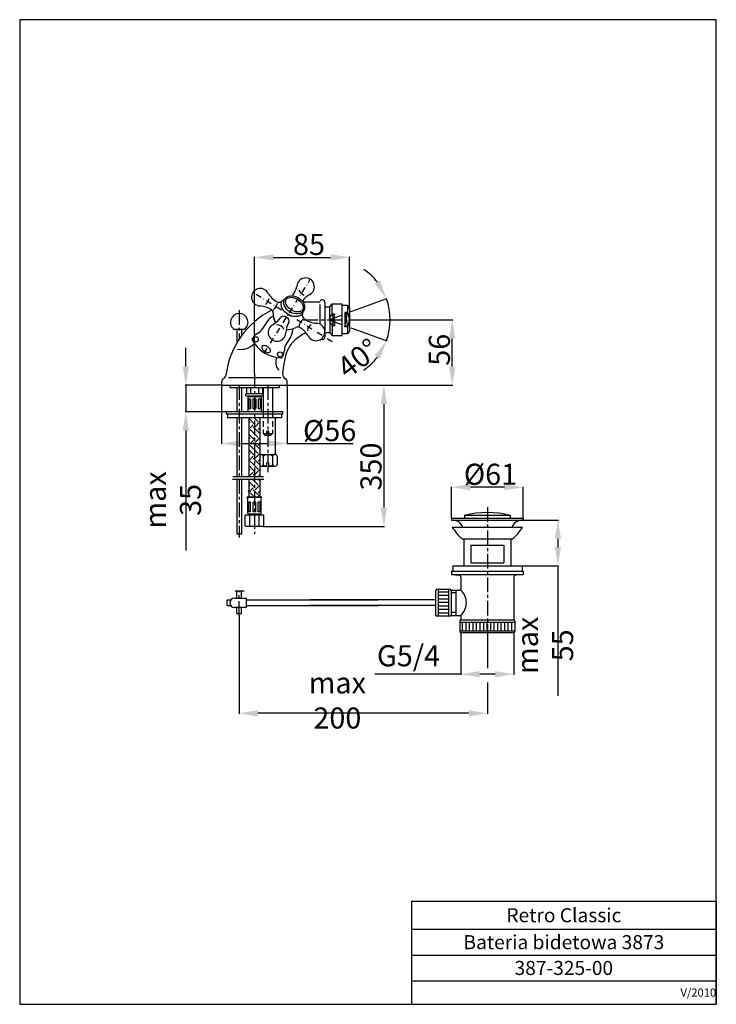
# Model space of a CAD drawing. Extents: x -133 to 164, y 326 to 746.
import ezdxf

# ---------------------------------------------------------------- set-up
doc = ezdxf.new("R2010")
doc.units = 0
doc.header["$LTSCALE"] = 5
doc.header["$MEASUREMENT"] = 0
for name, pattern in [('CENTER', [2, 1.25, -0.25, 0.25, -0.25]), ('DASHDOT', [1, 0.5, -0.25, 0, -0.25]), ('DASHED', [0.75, 0.5, -0.25])]:
    doc.linetypes.add(name, pattern=pattern)
doc.layers.get('0').update_dxf_attribs({"linetype": 'CONTINUOUS'})
doc.layers.get('DEFPOINTS').update_dxf_attribs({"linetype": 'CONTINUOUS'})
for name, color, linetype in [('1OSIE', 7, 'DASHDOT'), ('CIENKA', 7, 'CONTINUOUS'), ('GRUBA', 3, 'CONTINUOUS'), ('KRESKOWANIE', 7, 'CONTINUOUS'), ('OSIE', 7, 'CENTER'), ('P25', 7, 'CONTINUOUS'), ('P50', 3, 'CONTINUOUS'), ('WYMIAROWANIE', 7, 'CONTINUOUS')]:
    doc.layers.add(name, color=color, linetype=linetype)
doc.styles.add('ROMANS', font='romans.shx', dxfattribs={"width": 0.8, "height": 9})
doc.styles.add('STPS', font='romans.shx', dxfattribs={"width": 0.8, "height": 3.5})
doc.dimstyles.new('STWYM', dxfattribs={"dimtxt": 3.5, "dimasz": 3.5, "dimexe": 0.2, "dimexo": 0, "dimgap": 1, "dimtad": 1, "dimdec": 1, "dimdsep": 46, "dimtxsty": 'STPS', "dimcen": 0, "dimclrd": 256, "dimclre": 256, "dimclrt": 256, "dimaunit": 1, "dimadec": 0, "dimazin": 0, "dimtfac": 1, "dimtdec": 0, "dimtmove": 0, "dimatfit": 3, "dimfxl": 1, "dimtolj": 1, "dimarcsym": 0})

# ---------------------------------------------------------------- blocks, each defined once
blk = doc.blocks.new('*D10')
at = {"layer": 'DEFPOINTS', "color": 0, "ltscale": 0.6}
for p in [(-47.04, 589.61), (-19.04, 589.61), (-19.04, 564.79)]:
    blk.add_point(p, dxfattribs=at)
at = {"layer": 'WYMIAROWANIE', "lineweight": -2, "ltscale": 0.6}
for p, q in [((-47.04, 589.61), (-47.04, 564.59)), ((-19.04, 589.61), (-19.04, 564.59)), ((-39.04, 564.79), (-27.04, 564.79)), ((-19.04, 564.79), (9.13, 564.79))]:
    blk.add_line(p, q, dxfattribs=at)
at = {"layer": 'WYMIAROWANIE', "ltscale": 0.6}
for points in [[(-39.04, 566.12), (-39.04, 563.46), (-47.04, 564.79)], [(-27.04, 566.12), (-27.04, 563.46), (-19.04, 564.79)]]:
    blk.add_solid(points, dxfattribs=at)
at = {"layer": 'WYMIAROWANIE', "color": 3, "ltscale": 0.6, "insert": (-0.96, 570.29), "char_height": 9, "attachment_point": 5, "style": 'ROMANS'}
blk.add_mtext('\\A1;%%c56', dxfattribs=at)
blk = doc.blocks.new('*D11')
at = {"layer": 'DEFPOINTS', "color": 0, "ltscale": 0.6}
for p in [(-19.04, 589.61), (-29.35, 529.44), (22.16, 529.44)]:
    blk.add_point(p, dxfattribs=at)
at = {"layer": 'WYMIAROWANIE', "lineweight": -2, "ltscale": 0.6}
for p, q in [((-19.04, 589.61), (22.36, 589.61)), ((22.16, 581.61), (22.16, 537.44)), ((-29.35, 529.44), (22.36, 529.44))]:
    blk.add_line(p, q, dxfattribs=at)
at = {"layer": 'WYMIAROWANIE', "ltscale": 0.6}
for points in [[(20.82, 581.61), (23.49, 581.61), (22.16, 589.61)], [(20.82, 537.44), (23.49, 537.44), (22.16, 529.44)]]:
    blk.add_solid(points, dxfattribs=at)
at = {"layer": 'WYMIAROWANIE', "color": 3, "ltscale": 0.6, "insert": (16.66, 554.95), "char_height": 9, "attachment_point": 5, "rotation": 90, "style": 'ROMANS'}
blk.add_mtext('\\A1;350', dxfattribs=at)
blk = doc.blocks.new('*D12')
at = {"layer": 'DEFPOINTS', "color": 0, "ltscale": 0.6}
for p in [(-39.54, 491.35), (66.3, 462.79), (-39.54, 449.7)]:
    blk.add_point(p, dxfattribs=at)
at = {"layer": 'WYMIAROWANIE', "lineweight": -2, "ltscale": 0.6}
for p, q in [((-39.54, 491.35), (-39.54, 449.5)), ((66.3, 462.79), (66.3, 449.5)), ((58.3, 449.7), (-31.54, 449.7))]:
    blk.add_line(p, q, dxfattribs=at)
at = {"layer": 'WYMIAROWANIE', "ltscale": 0.6}
for points in [[(-31.54, 451.04), (-31.54, 448.37), (-39.54, 449.7)], [(58.3, 451.04), (58.3, 448.37), (66.3, 449.7)]]:
    blk.add_solid(points, dxfattribs=at)
at = {"layer": 'WYMIAROWANIE', "color": 3, "ltscale": 0.6, "insert": (2.32, 455.2), "char_height": 9, "attachment_point": 5, "style": 'ROMANS'}
blk.add_mtext('\\A1;max 200', dxfattribs=at)
blk = doc.blocks.new('*D13')
at = {"layer": 'DEFPOINTS', "color": 0, "ltscale": 0.6}
for p in [(51.05, 546.16), (51.05, 532.88), (81.55, 532.88)]:
    blk.add_point(p, dxfattribs=at)
at = {"layer": 'WYMIAROWANIE', "lineweight": -2, "ltscale": 0.6}
for p, q in [((51.05, 532.88), (51.05, 546.36)), ((73.55, 546.16), (59.05, 546.16)), ((81.55, 532.88), (81.55, 546.36))]:
    blk.add_line(p, q, dxfattribs=at)
at = {"layer": 'WYMIAROWANIE', "ltscale": 0.6}
for points in [[(59.05, 547.49), (59.05, 544.83), (51.05, 546.16)], [(73.55, 547.49), (73.55, 544.83), (81.55, 546.16)]]:
    blk.add_solid(points, dxfattribs=at)
at = {"layer": 'WYMIAROWANIE', "color": 3, "ltscale": 0.6, "insert": (67.6, 551.66), "char_height": 9, "attachment_point": 5, "style": 'ROMANS'}
blk.add_mtext('\\A1;%%c61', dxfattribs=at)
blk = doc.blocks.new('*D14')
at = {"layer": 'DEFPOINTS', "color": 0, "ltscale": 0.6}
for p in [(81.55, 532.13), (81.07, 512.63), (96.35, 512.63)]:
    blk.add_point(p, dxfattribs=at)
at = {"layer": 'WYMIAROWANIE', "lineweight": -2, "ltscale": 0.6}
for p, q in [((81.55, 532.13), (96.55, 532.13)), ((96.35, 524.13), (96.35, 520.63)), ((81.07, 512.63), (96.55, 512.63)), ((96.35, 512.63), (96.35, 457.11))]:
    blk.add_line(p, q, dxfattribs=at)
at = {"layer": 'WYMIAROWANIE', "ltscale": 0.6}
for points in [[(95.02, 524.13), (97.69, 524.13), (96.35, 532.13)], [(95.02, 520.63), (97.69, 520.63), (96.35, 512.63)]]:
    blk.add_solid(points, dxfattribs=at)
at = {"layer": 'WYMIAROWANIE', "color": 3, "ltscale": 0.6, "insert": (90.85, 478.68), "char_height": 9, "attachment_point": 5, "rotation": 90, "style": 'ROMANS'}
blk.add_mtext('\\A1;max 55', dxfattribs=at)
blk = doc.blocks.new('*D15')
at = {"layer": 'DEFPOINTS', "color": 0, "ltscale": 0.6}
for p in [(55.03, 484.03), (77.56, 484.03), (55.03, 466.38)]:
    blk.add_point(p, dxfattribs=at)
at = {"layer": 'WYMIAROWANIE', "lineweight": -2, "ltscale": 0.6}
for p, q in [((55.03, 484.03), (55.03, 466.18)), ((77.56, 484.03), (77.56, 466.18)), ((55.03, 466.38), (18.29, 466.38)), ((69.56, 466.38), (63.03, 466.38))]:
    blk.add_line(p, q, dxfattribs=at)
at = {"layer": 'WYMIAROWANIE', "ltscale": 0.6}
for points in [[(63.03, 467.72), (63.03, 465.05), (55.03, 466.38)], [(69.56, 467.72), (69.56, 465.05), (77.56, 466.38)]]:
    blk.add_solid(points, dxfattribs=at)
at = {"layer": 'WYMIAROWANIE', "color": 3, "ltscale": 0.6, "insert": (32.66, 474.24), "char_height": 9, "attachment_point": 5, "style": 'ROMANS'}
blk.add_mtext('\\A1;G5/4', dxfattribs=at)
blk = doc.blocks.new('*D16')
at = {"layer": 'DEFPOINTS', "color": 0, "ltscale": 0.6}
for p in [(-47.04, 589.61), (-62.3, 578.3), (-45.04, 578.3)]:
    blk.add_point(p, dxfattribs=at)
at = {"layer": 'WYMIAROWANIE', "lineweight": -2, "ltscale": 0.6}
for p, q in [((-62.3, 597.61), (-62.3, 605.61)), ((-47.04, 589.61), (-62.5, 589.61)), ((-62.3, 589.61), (-62.3, 578.3)), ((-45.04, 578.3), (-62.5, 578.3)), ((-62.3, 570.3), (-62.3, 519.15))]:
    blk.add_line(p, q, dxfattribs=at)
at = {"layer": 'WYMIAROWANIE', "ltscale": 0.6}
for points in [[(-63.63, 597.61), (-60.96, 597.61), (-62.3, 589.61)], [(-63.63, 570.3), (-60.96, 570.3), (-62.3, 578.3)]]:
    blk.add_solid(points, dxfattribs=at)
at = {"layer": 'WYMIAROWANIE', "color": 3, "ltscale": 0.6, "insert": (-67.8, 540.73), "char_height": 9, "attachment_point": 5, "rotation": 90, "style": 'ROMANS'}
blk.add_mtext('\\A1;max 35', dxfattribs=at)
blk = doc.blocks.new('*D17')
at = {"layer": 'DEFPOINTS', "color": 0, "ltscale": 0.6}
for p in [(9.42, 617.61), (51.32, 617.61), (-19.04, 589.61)]:
    blk.add_point(p, dxfattribs=at)
at = {"layer": 'WYMIAROWANIE', "lineweight": -2, "ltscale": 0.6}
for p, q in [((9.42, 617.61), (51.52, 617.61)), ((51.32, 597.61), (51.32, 609.61)), ((-19.04, 589.61), (51.52, 589.61))]:
    blk.add_line(p, q, dxfattribs=at)
at = {"layer": 'WYMIAROWANIE', "ltscale": 0.6}
for points in [[(49.98, 609.61), (52.65, 609.61), (51.32, 617.61)], [(49.98, 597.61), (52.65, 597.61), (51.32, 589.61)]]:
    blk.add_solid(points, dxfattribs=at)
at = {"layer": 'WYMIAROWANIE', "color": 3, "ltscale": 0.6, "insert": (45.82, 604.78), "char_height": 9, "attachment_point": 5, "rotation": 90, "style": 'ROMANS'}
blk.add_mtext('\\A1;56', dxfattribs=at)
blk = doc.blocks.new('*D18')
at = {"layer": 'DEFPOINTS', "color": 0, "ltscale": 0.6}
for p in [(10.91, 622.05), (-1.31, 617.61), (-1.31, 617.61), (24.66, 620.64), (10.91, 613.16)]:
    blk.add_point(p, dxfattribs=at)
at = {"layer": 'WYMIAROWANIE', "lineweight": -2, "ltscale": 0.6}
for p, q in [((10.91, 622.05), (23.45, 626.62)), ((10.91, 613.16), (23.45, 608.59))]:
    blk.add_line(p, q, dxfattribs=at)
for start, end in [(37.5971, 55.1942), (340, 20), (304.8058, 322.4029)]:
    blk.add_arc((-1.31, 617.61), 26.15, start, end, dxfattribs=at)
at = {"layer": 'WYMIAROWANIE', "ltscale": 0.6}
for points in [[(20.58, 634.2), (18.24, 632.92), (23.26, 626.55)], [(18.24, 602.29), (20.58, 601.01), (23.26, 608.66)]]:
    blk.add_solid(points, dxfattribs=at)
at = {"layer": 'WYMIAROWANIE', "color": 3, "ltscale": 0.6, "insert": (11.16, 601.14), "char_height": 9, "attachment_point": 5, "rotation": 37.1395, "style": 'ROMANS'}
blk.add_mtext('\\A1;40°', dxfattribs=at)
blk = doc.blocks.new('*D19')
at = {"layer": 'DEFPOINTS', "color": 0, "ltscale": 0.6}
for p in [(7.46, 644.19), (7.46, 622.41), (-33.04, 594.61)]:
    blk.add_point(p, dxfattribs=at)
at = {"layer": 'WYMIAROWANIE', "lineweight": -2, "ltscale": 0.6}
for p, q in [((-33.04, 594.61), (-33.04, 644.39)), ((-25.04, 644.19), (-0.54, 644.19)), ((7.46, 622.41), (7.46, 644.39))]:
    blk.add_line(p, q, dxfattribs=at)
at = {"layer": 'WYMIAROWANIE', "ltscale": 0.6}
for points in [[(-25.04, 645.52), (-25.04, 642.85), (-33.04, 644.19)], [(-0.54, 645.52), (-0.54, 642.85), (7.46, 644.19)]]:
    blk.add_solid(points, dxfattribs=at)
at = {"layer": 'WYMIAROWANIE', "color": 3, "ltscale": 0.6, "insert": (-9.76, 649.69), "char_height": 9, "attachment_point": 5, "style": 'ROMANS'}
blk.add_mtext('\\A1;85', dxfattribs=at)
blk = doc.blocks.new('*T23')
at = {"layer": 'P25', "color": 0, "lineweight": -2}
for p, q in [((0, 0), (130, 0)), ((0, 0), (0, -12)), ((130, 0), (130, -12)), ((0, -12), (130, -12)), ((0, -12), (0, -23)), ((130, -12), (130, -23)), ((0, -23), (130, -23)), ((0, -23), (0, -34)), ((130, -23), (130, -34)), ((0, -34), (130, -34)), ((0, -34), (0, -44)), ((130, -34), (130, -44)), ((0, -44), (130, -44))]:
    blk.add_line(p, q, dxfattribs=at)
at = {"layer": 'P25', "color": 0, "width": 129.88, "style": 'STPS'}
for s, insert, char_height, attachment_point in [('{\\C3;Retro Classic}', (65, -6), 6, 5), ('{\\C256;Bateria bidetowa 3873}', (65, -17.5), 6, 5), ('{\\C256;387-325-00}', (65, -28.5), 6, 5), ('{\\Q0;V/2010}', (129.94, -39), 3.5, 6)]:
    blk.add_mtext(s, dxfattribs=dict(at, insert=insert, char_height=char_height, attachment_point=attachment_point))

msp = doc.modelspace()

# ---------------------------------------------------------------- hatches: boundary and pattern name
at = {"layer": 'KRESKOWANIE'}
h = msp.add_hatch(dxfattribs=at)
h.set_pattern_fill('EARTH', color=256, scale=0.75, angle=45, style=0)
h.set_pattern_definition([(45, (-104.2494, 124.907), (4e-16, 6.73519), [4.7625, -4.7625]), (45, (-105.5123, 126.17), (4e-16, 6.73519), [4.7625, -4.7625]), (45, (-106.775, 127.433), (4e-16, 6.73519), [4.7625, -4.7625]), (135, (-106.775, 128.2747), (-6.73519, 4e-16), [4.7625, -4.7625]), (135, (-105.5123, 129.5375), (-6.73519, 4e-16), [4.7625, -4.7625]), (135, (-104.2494, 130.8004), (-6.73519, 4e-16), [4.7625, -4.7625])])
h.paths.add_polyline_path([(-30.66, 575.8), (-35.43, 575.8), (-35.43, 550.76), (-30.66, 550.76)])
h.paths.add_polyline_path([(-30.66, 549.61), (-35.43, 549.61), (-35.43, 541.91), (-30.66, 541.91)])

# ---------------------------------------------------------------- linework, layer by layer
at = {"color": 0}
for p, q in [((45.29, 501.56), (49.64, 501.56)), ((45.29, 500.06), (49.64, 500.06)), ((45.29, 498.56), (49.64, 498.56)), ((45.29, 497.06), (49.64, 497.06)), ((45.29, 495.56), (49.64, 495.56)), ((45.29, 494.06), (49.64, 494.06)), ((45.29, 492.56), (49.64, 492.56)), ((55.71, 484.81), (55.71, 488.53)), ((57.21, 484.81), (57.21, 488.53)), ((58.71, 484.81), (58.71, 488.53)), ((60.21, 484.81), (60.21, 488.53)), ((61.71, 484.81), (61.71, 488.53)), ((63.21, 484.81), (63.21, 488.53)), ((64.71, 484.81), (64.71, 488.53)), ((66.21, 484.81), (66.21, 488.53)), ((67.71, 484.81), (67.71, 488.53)), ((69.21, 484.81), (69.21, 488.53)), ((70.71, 484.81), (70.71, 488.53)), ((72.21, 484.81), (72.21, 488.53)), ((73.71, 484.81), (73.71, 488.53)), ((75.21, 484.81), (75.21, 488.53)), ((76.71, 484.81), (76.71, 488.53))]:
    msp.add_line(p, q, dxfattribs=at)
at = {"layer": '1OSIE'}
for p, q in [((-28.94, 603.24), (-9.21, 634.83)), ((0.12, 608.14), (-33.65, 629.24))]:
    msp.add_line(p, q, dxfattribs=at)
at = {"layer": 'CIENKA', "linetype": 'Continuous'}
for p, q in [((1.08, 620.13), (0.08, 615.13)), ((0.08, 620.13), (1.08, 615.13))]:
    msp.add_line(p, q, dxfattribs=at)
at = {"layer": 'CIENKA', "linetype": 'DASHED'}
for p, q in [((-29.29, 578.11), (-29.29, 569.11)), ((-25.29, 578.11), (-25.29, 569.11)), ((-29.29, 569.11), (-28.59, 568.41)), ((-29.29, 569.11), (-27.69, 569.11)), ((-28.59, 568.41), (-27.69, 568.41)), ((-27.69, 568.41), (-27.69, 570.08)), ((-26.89, 570.08), (-27.69, 570.08)), ((-26.89, 568.41), (-26.89, 570.08)), ((-26.89, 569.11), (-25.29, 569.11)), ((-26.89, 568.41), (-25.99, 568.41)), ((-25.29, 569.11), (-25.99, 568.41))]:
    msp.add_line(p, q, dxfattribs=at)
at = {"layer": 'DEFPOINTS', "color": 0, "linetype": 'ByBlock'}
for p in [(-44.92, 594.63), (-33.04, 594.61), (-21.04, 594.61), (-47.04, 589.61), (-47.04, 589.61), (-33.04, 589.61), (-33.04, 589.61), (-19.04, 589.61), (-19.04, 589.61), (-19.04, 589.61), (-45.04, 578.3), (51.05, 532.88), (81.55, 532.88), (81.3, 529.13), (81.07, 512.63), (-39.54, 491.35), (55.42, 484.03), (77.1, 484.03)]:
    msp.add_point(p, dxfattribs=at)
at = {"layer": 'GRUBA', "linetype": 'Continuous'}
for p, q in [((-5.47, 625.13), (-12.08, 625.13)), ((-5.04, 615.7), (-5.04, 624.08)), ((6.66, 623.61), (4.21, 623.61)), ((7.46, 622.41), (6.66, 623.61)), ((6.66, 620.61), (5.46, 620.61)), ((-37.49, 613.38), (-41.55, 613.38)), ((6.66, 614.61), (5.46, 614.61)), ((6.66, 611.61), (4.21, 611.61)), ((7.46, 612.81), (6.66, 611.61)), ((-47.04, 591.11), (-47.04, 589.61)), ((-47.04, 589.61), (-19.04, 589.61)), ((-43.54, 589.61), (-43.54, 588.61)), ((-43.54, 588.61), (-22.54, 588.61)), ((-22.54, 589.61), (-22.54, 588.61)), ((-19.04, 589.61), (-19.04, 591.11)), ((-36.42, 585.19), (-29.66, 585.19)), ((-35.86, 584.39), (-35.86, 578.3)), ((-35.46, 584.79), (-35.46, 585.19)), ((-35.46, 584.79), (-30.63, 584.79)), ((-30.63, 584.79), (-30.63, 585.19)), ((-30.23, 584.39), (-30.23, 578.3)), ((-35.46, 583.78), (-35.46, 579.76)), ((-35.46, 583.78), (-34.65, 583.78)), ((-35.46, 579.76), (-34.65, 579.76)), ((-34.65, 583.78), (-34.65, 579.76)), ((-33.65, 583.78), (-32.44, 583.78)), ((-33.65, 583.78), (-33.65, 579.76)), ((-33.65, 579.76), (-32.44, 579.76)), ((-32.44, 583.78), (-32.44, 579.76)), ((-31.43, 583.78), (-31.43, 579.76)), ((-31.43, 583.78), (-30.63, 583.78)), ((-31.43, 579.76), (-30.63, 579.76)), ((-30.63, 583.78), (-30.63, 579.76)), ((-29.81, 541.91), (-36.25, 541.91)), ((-35.84, 535.07), (-35.84, 541.51)), ((-35.44, 535.68), (-35.44, 539.7)), ((-34.64, 539.7), (-35.44, 539.7)), ((-34.64, 535.68), (-34.64, 539.7)), ((-33.63, 535.68), (-33.63, 539.7)), ((-32.42, 539.7), (-33.63, 539.7)), ((-32.42, 535.68), (-32.42, 539.7)), ((-31.42, 535.68), (-31.42, 539.7)), ((-30.61, 539.7), (-31.42, 539.7)), ((-30.61, 535.68), (-30.61, 539.7)), ((-30.21, 535.07), (-30.21, 541.51)), ((-29, 534.27), (-37.05, 534.27)), ((-37.05, 529.64), (-37.05, 534.27)), ((-34.64, 535.68), (-35.44, 535.68)), ((-35.44, 534.67), (-35.44, 534.27)), ((-30.61, 534.67), (-35.44, 534.67)), ((-35.04, 529.44), (-35.04, 534.27)), ((-32.42, 535.68), (-33.63, 535.68)), ((-30.61, 535.68), (-31.42, 535.68)), ((-31.01, 529.44), (-31.01, 534.27)), ((-30.61, 534.67), (-30.61, 534.27)), ((-29, 529.64), (-29, 534.27)), ((-38.54, 526.17), (-40.54, 526.17))]:
    msp.add_line(p, q, dxfattribs=at)
at = {"layer": 'GRUBA'}
for p, q in [((-3.04, 625.11), (-3.04, 612.88)), ((4.21, 624.38), (4.21, 610.88)), ((6.66, 623.61), (6.66, 620.61)), ((7.46, 622.41), (7.46, 612.81)), ((5.46, 620.61), (5.46, 614.61)), ((-40.52, 613.38), (-40.52, 607.82)), ((-38.52, 613.38), (-38.52, 610.86)), ((6.66, 614.61), (6.66, 611.61)), ((-3.04, 611.86), (-3.04, 610.11)), ((-44.06, 592.91), (-21.82, 592.91)), ((-29.29, 589.61), (-29.29, 589.61)), ((-40.54, 575.8), (-40.54, 550.76)), ((-38.54, 575.8), (-38.54, 550.76)), ((-40.54, 549.61), (-40.54, 526.17)), ((-38.54, 549.61), (-38.54, 526.17)), ((-36.7, 529.44), (-37.05, 529.64)), ((-29.35, 529.44), (-36.7, 529.44)), ((-29.35, 529.44), (-29, 529.64))]:
    msp.add_line(p, q, dxfattribs=at)
for centre, radius, start, end in [((-4.04, 625.11), 1, 360, 159.7382), ((1.43, 617.61), 6.03, 330.1372, 29.8628), ((-4.04, 610.11), 1, 234.92, 360), ((-45.54, 591.11), 1.5, 120, 180), ((-47.54, 594.57), 2.5, 300, 359.1772), ((-18.54, 594.57), 2.5, 179.1772, 240), ((-20.54, 591.11), 1.5, 0, 60)]:
    msp.add_arc(centre, radius, start, end, dxfattribs=at)
at = {"layer": 'GRUBA', "linetype": 'Continuous'}
for centre, radius, start, end in [((-10.32, 590.13), 35, 115.7882, 172.7658), ((-5.45, 625.63), 0.5, 267.339, 339.7382), ((-39.52, 616.54), 3.75, 302.7884, 237.2116), ((28.76, 590.16), 50, 164.9194, 174.8978), ((-36.43, 585.6), 0.411, 88.6796, 271.3204), ((-35.46, 584.39), 0.402, 90, 180), ((-30.63, 584.39), 0.402, 0, 90), ((-29.65, 585.6), 0.411, 268.6796, 91.3204), ((-36.25, 541.51), 0.402, 0, 90), ((-29.81, 541.51), 0.402, 90, 180), ((-35.44, 535.07), 0.402, 180, 270), ((-30.61, 535.07), 0.402, 270, 0)]:
    msp.add_arc(centre, radius, start, end, dxfattribs=at)
at = {"layer": 'OSIE'}
for p, q in [((-39.52, 621.68), (-39.52, 609.43)), ((-1.31, 617.61), (10.91, 622.05)), ((-12.09, 617.61), (9.42, 617.61)), ((-1.31, 617.61), (10.91, 613.16)), ((-33.04, 594.61), (-33.04, 526.21)), ((-33.04, 594.61), (-33.04, 584.22)), ((-39.52, 589.61), (-39.52, 524.74)), ((-27.29, 589.61), (-27.29, 556.59)), ((-27.29, 555.12), (-27.29, 552.57)), ((66.3, 537.68), (66.3, 482.18)), ((-41.25, 501.99), (-37.42, 501.99)), ((-39.54, 491.35), (-39.54, 501.99))]:
    msp.add_line(p, q, dxfattribs=at)
at = {"layer": 'P25'}
for p, q in [((5.46, 620.61), (6.66, 614.61)), ((5.46, 614.61), (6.66, 620.61)), ((-42.28, 550.76), (-29.19, 550.76)), ((-42.35, 549.61), (-29.04, 549.61)), ((45.29, 502.63), (45.29, 491.13)), ((49.64, 502.63), (49.64, 491.13)), ((52.82, 501.05), (50.78, 501.05)), ((52.82, 492.71), (50.78, 492.71)), ((54.53, 488.53), (78.06, 488.53)), ((54.53, 484.81), (78.06, 484.81)), ((66.3, 484.03), (66.3, 469.01))]:
    msp.add_line(p, q, dxfattribs=at)
for centre, radius, start, end in [((-10.62, 631.68), 3.75, 204.4218, 251.5782), ((-30.5, 627.2), 3.75, 304.4218, 351.5782), ((-28.54, 625.98), 5.53, 309.5442, 346.4558), ((-8.72, 613.59), 5.53, 129.5442, 166.4558), ((-23.26, 612.43), 2.97, 19.0678, 97.9524), ((-6.76, 612.37), 3.75, 124.4218, 171.5782)]:
    msp.add_arc(centre, radius, start, end, dxfattribs=at)
at = {"layer": 'P25', "color": 4, "linetype": 'ByBlock'}
msp.add_point((-35.54, 544.57), dxfattribs=at)
at = {"layer": 'P50'}
for p, q in [((-21.25, 625.57), (-19.88, 626.69)), ((-12.57, 620.23), (-11.79, 621.75)), ((-3.04, 623.13), (-0.92, 623.13)), ((-0.92, 623.13), (0.08, 624.38)), ((-0.92, 617.63), (-0.92, 623.13)), ((0.08, 620.13), (0.08, 624.38)), ((0.08, 624.38), (4.21, 624.38)), ((-0.92, 617.63), (-0.92, 612.13)), ((0.08, 620.13), (1.08, 620.13)), ((1.08, 617.63), (1.08, 620.13)), ((1.08, 617.63), (1.08, 615.13)), ((-27.88, 616.47), (-29.53, 613.83)), ((0.08, 615.13), (1.08, 615.13)), ((0.08, 615.13), (0.08, 610.88)), ((-17.7, 610.11), (-19.35, 607.47)), ((-3.04, 612.13), (-0.92, 612.13)), ((-0.92, 612.13), (0.08, 610.88)), ((0.08, 610.88), (4.21, 610.88)), ((-40.51, 588.59), (-40.51, 578.3)), ((-38.54, 588.59), (-38.54, 578.3)), ((-36.42, 588.62), (-36.42, 587.27)), ((-36.42, 588.59), (-36.42, 586.01)), ((-34.73, 588.59), (-34.73, 586.01)), ((-31.35, 588.59), (-31.35, 586.01)), ((-29.66, 588.59), (-29.66, 586.01)), ((-29.29, 588.61), (-29.29, 578.3)), ((-25.29, 588.61), (-25.29, 578.3)), ((-29.66, 586.01), (-36.42, 586.01)), ((-21.04, 578.3), (-45.04, 578.3)), ((-45.04, 578.3), (-45.04, 577.3)), ((-21.04, 577.3), (-45.04, 577.3)), ((-44.54, 577.3), (-44.54, 575.8)), ((-21.51, 575.8), (-44.54, 575.8)), ((-35.43, 575.8), (-35.43, 550.76)), ((-30.66, 575.8), (-30.66, 550.76)), ((-24.19, 575.8), (-24.19, 560.11)), ((-21.51, 577.3), (-21.51, 575.8)), ((-21.04, 578.3), (-21.04, 577.3)), ((-30.54, 560.11), (-24.19, 560.11)), ((-29.29, 559.36), (-29.29, 555.63)), ((-25.29, 559.36), (-25.29, 555.63)), ((-23.29, 559.36), (-23.29, 555.63)), ((-30.54, 555.11), (-27.69, 555.11)), ((-26.89, 556.59), (-27.69, 556.59)), ((-27.69, 555.11), (-27.69, 556.59)), ((-26.89, 555.11), (-26.89, 556.59)), ((-26.89, 555.11), (-24.19, 555.11)), ((-35.43, 549.61), (-35.43, 541.91)), ((-30.66, 549.61), (-30.66, 541.91)), ((-35.68, 541.91), (-30.37, 541.91)), ((56.6, 534.15), (56.6, 532.88)), ((56.6, 534.15), (76, 534.15)), ((76, 534.15), (76, 532.88)), ((51.05, 532.88), (81.55, 532.88)), ((51.05, 532.88), (51.05, 532.13)), ((51.05, 532.13), (81.55, 532.13)), ((51.05, 532.13), (51.73, 532.07)), ((81.55, 532.13), (80.86, 532.07)), ((81.55, 532.88), (81.55, 532.13)), ((51.3, 529.13), (81.3, 529.13)), ((55.55, 524.13), (77.05, 524.13)), ((56.3, 524.13), (56.3, 512.63)), ((59.3, 521.38), (59.3, 513.88)), ((59.3, 521.38), (73.3, 521.38)), ((73.3, 521.38), (73.3, 513.88)), ((76.3, 524.13), (76.3, 512.63)), ((51.52, 512.63), (81.07, 512.63)), ((51.52, 512.63), (51.52, 510.38)), ((59.3, 513.88), (73.3, 513.88)), ((81.07, 512.63), (81.07, 510.38)), ((51.05, 510.38), (81.55, 510.38)), ((51.05, 510.38), (51.05, 508.88)), ((51.05, 508.88), (81.55, 508.88)), ((51.05, 508.88), (54.12, 508.61)), ((81.55, 508.88), (78.47, 508.61)), ((81.55, 510.38), (81.55, 508.88)), ((55.03, 507.62), (55.03, 502.78)), ((77.56, 507.62), (77.56, 489.53)), ((-40.54, 498.82), (-40.54, 501.99)), ((-38.54, 498.82), (-38.54, 501.99)), ((44.28, 491.63), (44.28, 502.13)), ((44.78, 502.63), (45.29, 502.63)), ((45.29, 502.63), (49.64, 502.63)), ((49.64, 502.63), (50.28, 502.63)), ((50.78, 502.28), (54.53, 502.28)), ((50.78, 502.13), (50.78, 491.63)), ((52.82, 502.28), (52.82, 491.48)), ((-44.6, 495.63), (-44.6, 498.13)), ((-44.6, 498.13), (-43.07, 498.13)), ((-44.6, 495.63), (-43.18, 495.63)), ((-41.57, 498.82), (-36.62, 498.82)), ((-36.62, 498.82), (-36.62, 494.82)), ((-36.62, 498.13), (19.74, 498.13)), ((-36.62, 495.63), (19.74, 495.63)), ((44.28, 498.13), (-9.41, 498.13)), ((44.28, 495.63), (-9.41, 495.63)), ((-36.62, 494.82), (-41.57, 494.82)), ((-40.54, 492.33), (-40.54, 494.82)), ((-40.54, 492.33), (-38.54, 492.33)), ((-38.54, 492.33), (-38.54, 494.82)), ((50.78, 491.48), (54.53, 491.48)), ((49.64, 491.13), (44.78, 491.13)), ((50.28, 491.13), (49.64, 491.13)), ((54.53, 489.03), (54.53, 488.53)), ((54.53, 488.53), (54.53, 484.81)), ((55.03, 490.98), (55.03, 489.53)), ((55.03, 489.53), (77.56, 489.53)), ((78.06, 489.03), (78.06, 488.53)), ((78.06, 488.53), (78.06, 484.81)), ((54.53, 484.81), (54.53, 484.53)), ((77.56, 484.03), (55.03, 484.03)), ((78.06, 484.81), (78.06, 484.53))]:
    msp.add_line(p, q, dxfattribs=at)
at = {"layer": 'P50', "linetype": 'Continuous'}
for p, q in [((-33.74, 609.92), (-33.99, 609.52)), ((-21.02, 601.97), (-21.27, 601.57))]:
    msp.add_line(p, q, dxfattribs=at)
at = {"layer": 'P50'}
msp.add_lwpolyline([(-133.11, 325.57), (163.89, 325.57), (163.89, 745.57), (-133.11, 745.57)], close=True, dxfattribs=at)
msp.add_lwpolyline([(-19.48, 626.23, -0.146047), (-18.75, 626.86, -0.107162), (-17.47, 627.14, -0.077056), (-16.1, 626.93, -0.064107), (-14.59, 626.23, -0.064107), (-13.31, 625.17, -0.077056), (-12.54, 624.02, -0.107162), (-12.24, 622.75, -0.146047), (-12.5, 621.82, -0.146047), (-13.23, 621.18, -0.107162), (-14.51, 620.9, -0.077056), (-15.88, 621.11, -0.064107), (-17.38, 621.82, -0.064107), (-18.66, 622.88, -0.077056), (-19.44, 624.02, -0.107162), (-19.74, 625.29, -0.146047)], format="xyb", close=True, dxfattribs=at)
msp.add_lwpolyline([(-12.57, 620.23, -0.137449), (-13.52, 619.34, -0.107024), (-15.12, 618.91, -0.080917), (-16.85, 619.1, -0.068855), (-18.73, 619.92, -0.068855), (-20.31, 621.21, -0.080917), (-21.28, 622.66, -0.107024), (-21.63, 624.28, -0.137449), (-21.28, 625.53, -0.137449)], format="xyb", dxfattribs=at)
at = {"layer": 'P50', "linetype": 'Continuous'}
msp.add_lwpolyline([(-29.81, 606.15, 0.160216), (-29.91, 605.74, 0.106298), (-29.73, 605.13, 0.070909), (-29.32, 604.58, 0.057205), (-28.66, 604.06, 0.057205), (-27.9, 603.7, 0.070909), (-27.23, 603.57, 0.106298), (-26.61, 603.68, 0.160216), (-26.28, 603.95, 0.160216), (-26.18, 604.36, 0.106298), (-26.36, 604.97, 0.070909), (-26.77, 605.52, 0.057205), (-27.42, 606.04, 0.057205), (-28.18, 606.4, 0.070909), (-28.85, 606.53, 0.106298), (-29.48, 606.43, 0.160216)], format="xyb", close=True, dxfattribs=at)
at = {"layer": 'P50'}
for centre in [(-32.5, 609.25), (-22.08, 602.77)]:
    msp.add_circle(centre, 1.11, dxfattribs=at)
for centre, radius, start, end in [((-11.21, 631.66), 3.75, 298.2737, 177.7263), ((-30.5, 627.2), 3.75, 28.2737, 267.7263), ((-23.74, 633.73), 9, 321.1661, 347.7263), ((-19.27, 633.24), 9, 208.2737, 242.9393), ((-5.15, 620.46), 9, 118.2737, 144.752), ((-31.01, 614.46), 9, 53.0607, 87.7263), ((-26.5, 620.46), 1.5, 355.1097, 53.0607), ((-26.48, 620.47), 1.5, 355.1097, 53.0607), ((-22.69, 626.56), 1.5, 242.9393, 300.8903), ((-22.37, 627.17), 1.95, 282.5766, 306.9079), ((-21.09, 612.23), 8, 118.7374, 148), ((-29.47, 623.4), 9, 298.2737, 326.41), ((-18.63, 619.79), 6.4, 175.1097, 213.233), ((-18.61, 619.79), 6.4, 175.1097, 213.233), ((-20.72, 617.59), 1.5, 69.6059, 146.41), ((-21.71, 614.95), 4.32, 46.052, 69.6059), ((-19.75, 616.98), 1.5, 329.6088, 46.052), ((-10.53, 619.66), 2.11, 164.4199, 238.329), ((-6.25, 625.11), 9, 233.0607, 267.7263), ((2.7, 617.63), 3.63, 136.3972, 223.6028), ((-34.61, 617.01), 6, 297.7274, 328), ((-23.43, 612.17), 3.75, 118.2737, 357.7263), ((-10.69, 611.67), 9, 149.6088, 177.7263), ((-18.63, 619.79), 6.4, 261.9077, 300.8903), ((-18.61, 619.79), 6.4, 261.9077, 300.8903), ((-24.49, 614.35), 8, 328, 355.6974), ((-14.58, 613.01), 1.5, 62.9393, 120.8903), ((-17.99, 606.33), 9, 28.2737, 62.9393), ((-6.76, 612.37), 3.75, 208.2737, 87.7263), ((-33.57, 609.25), 0.5, 148, 208.159), ((-21.16, 615.89), 14.57, 208.159, 267.841), ((-29.5, 607.27), 5, 117.7274, 148), ((-5.68, 598.18), 14.72, 122.4543, 160.1934), ((-9.18, 605.31), 6.87, 104.9405, 129.5219), ((-38.9, 613), 8.06, 259.8928, 316.5581), ((-14.26, 604.29), 6, 148, 178.2726), ((-18.85, 599.55), 5.11, 157.0732, 223.289), ((-21.69, 601.83), 0.5, 267.841, 328), ((-25.26, 604.62), 5, 328, 358.2726), ((-30.29, 559.07), 1.04, 16.1097, 103.8973), ((-27.29, 557.06), 3.04, 48.8879, 131.1121), ((-24.29, 559.07), 1.04, 15.9076, 164.0924), ((-30.29, 556.32), 1.22, 258.1358, 325.3228), ((-27.29, 559.2), 4.09, 240.7231, 264.3872), ((-27.29, 559.2), 4.09, 275.6129, 299.2769), ((-24.29, 556.31), 1.21, 214.4642, 325.5358), ((66.3, 495.34), 40, 75.9659, 104.0341), ((51.3, 527.09), 5, 24.0915, 85), ((81.3, 527.09), 5, 95, 155.9085), ((68.45, 539.41), 20, 210.9222, 229.8069), ((64.14, 539.41), 20, 310.1931, 329.0778), ((54.03, 507.62), 1, 0, 85), ((78.56, 507.62), 1, 95, 180), ((44.78, 502.13), 0.5, 90, 180), ((50.28, 502.13), 0.5, 360, 90), ((54.53, 502.78), 0.5, 270, 0), ((49.86, 496.88), 7.48, 313.7681, 46.2319), ((-41.57, 496.82), 2, 90, 270), ((44.78, 491.63), 0.5, 180, 270), ((50.28, 491.63), 0.5, 270, 0), ((54.53, 490.98), 0.5, 0, 90), ((55.03, 489.03), 0.5, 90, 180), ((77.56, 489.03), 0.5, 0, 90), ((55.03, 484.53), 0.5, 180, 270), ((77.56, 484.53), 0.5, 270, 360)]:
    msp.add_arc(centre, radius, start, end, dxfattribs=at)
msp.add_ellipse((-16.08, 623.9), major_axis=(4.08, -2.44), ratio=0.738836, dxfattribs=at)
at = {"layer": 'P50', "color": 0, "linetype": 'ByBlock'}
for p in [(-21.04, 578.3), (-33.04, 567.01), (-33.04, 566.09), (-35.54, 537.82), (-35.54, 537.82)]:
    msp.add_point(p, dxfattribs=at)

# ---------------------------------------------------------------- block references
msp.add_blockref('*T23', (33.89, 369.57))

# ---------------------------------------------------------------- dimensions: what is measured, and where the dimension line sits
at = {"layer": 'WYMIAROWANIE', "ltscale": 0.6}
for base, p1, p2, text, picture, middle in [((7.46, 644.19), (-33.04, 594.61), (7.46, 622.41), '85', '*D19', (-9.76, 644.19)), ((-19.04, 564.79), (-47.04, 589.61), (-19.04, 589.61), '%%c56', '*D10', (-0.96, 564.79)), ((51.05, 546.16), (81.55, 532.88), (51.05, 532.88), '%%c61', '*D13', (67.6, 546.16)), ((-39.54, 449.7), (66.3, 462.79), (-39.54, 491.35), 'max 200', '*D12', (2.32, 449.7)), ((55.03, 466.38), (77.56, 484.03), (55.03, 484.03), 'G5/4', '*D15', (32.66, 466.38))]:
    dim = msp.add_linear_dim(base=base, p1=p1, p2=p2, text=text, dimstyle='STWYM', override={"dimasz": 8, "dimdec": 0, "dimtxsty": 'ROMANS', "dimclrt": 3}, dxfattribs=at)
    dim.commit()
    dim.dimension.update_dxf_attribs({"geometry": picture, "text_midpoint": middle, "dimtype": 160})
dim = msp.add_angular_dim_2l(base=(24.66, 620.64), line1=((-1.31, 617.61), (10.91, 622.05)), line2=((-1.31, 617.61), (10.91, 613.16)), dimstyle='STWYM', override={"dimasz": 8, "dimdec": 0, "dimtxsty": 'ROMANS', "dimclrt": 3}, dxfattribs=at)
dim.commit()
dim.dimension.update_dxf_attribs({"geometry": '*D18', "text_midpoint": (14.48, 596.76), "dimtype": 162})
for base, p1, p2, text, picture, middle in [((51.32, 617.61), (-19.04, 589.61), (9.42, 617.61), '56', '*D17', (51.32, 604.78)), ((-62.3, 578.3), (-47.04, 589.61), (-45.04, 578.3), 'max 35', '*D16', (-62.3, 540.73)), ((22.16, 529.44), (-19.04, 589.61), (-29.35, 529.44), '350', '*D11', (22.16, 554.95)), ((96.35, 512.63), (81.55, 532.13), (81.07, 512.63), 'max 55', '*D14', (96.35, 478.68))]:
    dim = msp.add_linear_dim(base=base, p1=p1, p2=p2, angle=90, text=text, dimstyle='STWYM', override={"dimasz": 8, "dimdec": 0, "dimtxsty": 'ROMANS', "dimclrt": 3}, dxfattribs=at)
    dim.commit()
    dim.dimension.update_dxf_attribs({"geometry": picture, "text_midpoint": middle, "dimtype": 160})

doc.saveas('drawing.dxf')
